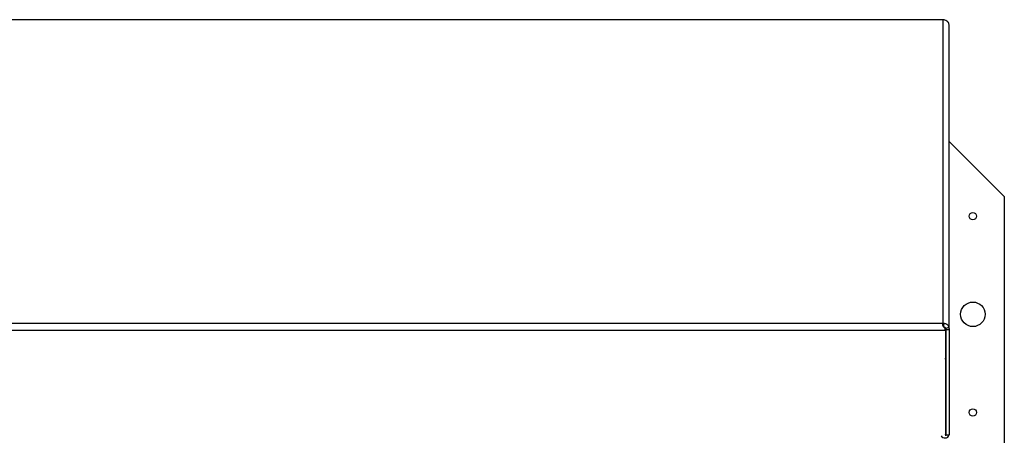
# Paper-space layout 'SHEET 2' of a CAD drawing. Units: inches. Extents: x 0.1 to 10.8, y 0.2 to 8.4.
# Drawn here: x 5 to 6, y 7 to 7.5 of the extents above; entities that cross this region are included whole.
import ezdxf

# ---------------------------------------------------------------- set-up
doc = ezdxf.new("R2010")
doc.units = ezdxf.units.IN
doc.header["$MEASUREMENT"] = 0
doc.layers.add('FORMAT', color=7, linetype='Continuous')
doc.styles.add('SLDTEXTSTYLE0', font='TXT', dxfattribs={"width": 0.605})
doc.dimstyles.new('SLDDIMSTYLE6', dxfattribs={"dimtxt": 0.091003, "dimasz": 0.080892, "dimexe": 0, "dimexo": 0.0625, "dimgap": 0.022751, "dimtad": 0, "dimtih": 1, "dimtoh": 1, "dimdec": 6, "dimlfac": 25.73, "dimrnd": 1e-09, "dimzin": 12, "dimdsep": 46, "dimtxsty": 'SLDTEXTSTYLE0', "dimsah": 1, "dimcen": 0.09, "dimadec": 0, "dimazin": 3, "dimtfac": 1, "dimtdec": 0, "dimtofl": 0, "dimtmove": 0, "dimatfit": 3, "dimfxl": 0, "dimfrac": 2, "dimtolj": 1, "dimtzin": 12, "dimarcsym": 0})

# ---------------------------------------------------------------- blocks, each defined once
blk = doc.blocks.new('_D_8')
at = {"layer": 'FORMAT'}
for p, q in [((2.1708, 7.10151), (2.1708, 5.25585)), ((5.87795, 5.85783), (5.87795, 5.25585)), ((2.1708, 5.35585), (3.46535, 5.35585)), ((5.87795, 5.35585), (4.58341, 5.35585))]:
    blk.add_line(p, q, dxfattribs=at)
for points in [[(2.1708, 5.35585), (2.2517, 5.34341), (2.2517, 5.3683)], [(5.87795, 5.35585), (5.79706, 5.3683), (5.79706, 5.34341)]]:
    blk.add_solid(points, dxfattribs=at)
at = {"layer": 'FORMAT', "char_height": 0.09375, "attachment_point": 1, "style": 'SLDTEXTSTYLE0'}
for s, insert in [('95 3/8"', (3.60285, 5.4767)), ('CLEAR', (4.02967, 5.4767)), ('OPENING LENGTH', (3.46535, 5.33694))]:
    blk.add_mtext(s, dxfattribs=dict(at, insert=insert))

psp = doc.layouts.new('SHEET 2')

# ---------------------------------------------------------------- linework, layer by layer
at = {"color": 7, "linetype": 'Continuous', "lineweight": 25}
for p, q in [((5.96361736, 7.45797136), (2.08190866, 7.45797136)), ((5.96346927, 7.45785997), (2.08208568, 7.45785997)), ((5.96346927, 7.45785997), (5.96370103, 7.45796805)), ((5.96346927, 7.1574081), (5.96346927, 7.45785997)), ((5.96442893, 7.45782916), (5.96346927, 7.45785997)), ((5.96953224, 7.4523454), (5.96902678, 7.45461003)), ((5.96953224, 7.15101953), (5.96953224, 7.4523454)), ((6.02398933, 7.28278171), (5.96953224, 7.3372388)), ((6.02398933, 7.28278171), (6.02398933, 5.88363674)), ((5.96575956, 7.15029967), (2.07979539, 7.15029967)), ((2.08208568, 7.1574081), (5.96346927, 7.1574081)), ((5.96370103, 7.15714997), (5.96346927, 7.1574081)), ((5.96346927, 7.1574081), (5.96442893, 7.15728886)), ((5.96370103, 7.15386529), (5.96370103, 7.15714997)), ((5.96387528, 7.15389854), (5.96442893, 7.15728886)), ((5.96575956, 7.15029967), (5.96515997, 7.15277515)), ((5.96546977, 7.15147389), (5.96546977, 7.15149756)), ((5.96575956, 7.15096709), (5.96547014, 7.15147263)), ((5.96575956, 7.15096709), (5.96575956, 7.15029967)), ((5.96575956, 7.15029967), (5.96575956, 7.04599463)), ((5.96582053, 7.15214045), (5.96902678, 7.15351297)), ((5.96582053, 7.15214045), (5.96603437, 7.15101953)), ((5.96603437, 7.15212567), (5.96603437, 7.15101953)), ((5.96603437, 7.15101953), (5.96953224, 7.15101953)), ((5.96603437, 7.15101953), (5.96603437, 7.04671449)), ((5.96902678, 7.15351297), (5.96953224, 7.15101953)), ((5.96953224, 7.15101953), (5.96953224, 7.04671449)), ((5.96603437, 7.04671449), (5.96953224, 7.04671449))]:
    psp.add_line(p, q, dxfattribs=at)
at = {"color": 8, "linetype": 'Continuous', "lineweight": 25}
psp.add_line((5.96575956, 7.12374434), (5.96603437, 7.12374434), dxfattribs=at)
at = {"color": 7, "linetype": 'Continuous', "lineweight": 25, "flags": 128}
psp.add_lwpolyline([(5.96575956, 7.12177997), (5.96589174, 7.12232274), (5.96603437, 7.12374434)], dxfattribs=at)
at = {"color": 7, "linetype": 'Continuous', "lineweight": 25}
for centre, radius in [((5.99289721, 7.26334914), 0.00365332), ((5.99289721, 7.1661863), 0.01214536), ((5.99289721, 7.06902345), 0.00365332)]:
    psp.add_circle(centre, radius, dxfattribs=at)
for centre, radius, start, end in [((5.96525397, 7.04799349), 0.00429852, 207.71103737, 342.68977434), ((5.96527528, 7.04790342), 0.0007591, 309.64013177, 359.81861625)]:
    psp.add_arc(centre, radius, start, end, dxfattribs=at)
for points, knots in [([(5.96902678, 7.45461003), (5.96898049, 7.45466609), (5.96888726, 7.454779), (5.96858561, 7.45520378), (5.96811677, 7.45576135), (5.96751998, 7.45631748), (5.96683841, 7.45681022), (5.96584185, 7.45739979), (5.96500902, 7.45765288), (5.96442893, 7.45782916)], [0, 0, 0, 0, 0.114094328, 0.229782849, 0.356780961, 0.502540564, 0.611883785, 0.729671028, 1, 1, 1, 1]), ([(5.96515997, 7.15277515), (5.96492102, 7.15288564), (5.96443978, 7.15310815), (5.96387396, 7.15369846), (5.96346087, 7.15442431), (5.96321939, 7.15514038), (5.96312889, 7.15578045), (5.96320894, 7.1565449), (5.963499, 7.15690155), (5.96370103, 7.15714997)], [0, 0, 0, 0, 0.114094328, 0.229782849, 0.356780961, 0.502540564, 0.611883785, 0.729671028, 1, 1, 1, 1]), ([(5.96387528, 7.15389854), (5.96397892, 7.15390161), (5.96416976, 7.15390725), (5.96446545, 7.15383542), (5.964689, 7.15373798), (5.96490751, 7.15361344), (5.96517686, 7.15339627), (5.96543839, 7.1530841), (5.96572614, 7.15257349), (5.96578021, 7.15232542), (5.96582053, 7.15214045)], [0, 0, 0, 0, 0.119357428, 0.219779762, 0.266414412, 0.312758894, 0.410992412, 0.526158463, 0.646691214, 1, 1, 1, 1]), ([(5.96442893, 7.15728886), (5.96468478, 7.15726228), (5.96519254, 7.15720954), (5.96598165, 7.15695295), (5.96674698, 7.15655696), (5.96746565, 7.1560103), (5.96806698, 7.15537176), (5.96851773, 7.15470983), (5.96882454, 7.15408907), (5.96895241, 7.15372483), (5.96902678, 7.15351297)], [0, 0, 0, 0, 0.1242312, 0.246556635, 0.370599561, 0.499838742, 0.635455892, 0.752010163, 0.855759333, 1, 1, 1, 1])]:
    psp.add_open_spline(points, degree=3, knots=knots, dxfattribs=at)

# ---------------------------------------------------------------- dimensions: what is measured, and where the dimension line sits
at = {"layer": 'FORMAT'}
dim = psp.add_linear_dim(base=(5.87795169, 5.35585123), p1=(2.17080426, 7.20151382), p2=(5.87795169, 5.95782941), text='<> CLEAR\\POPENING LENGTH', dimstyle='SLDDIMSTYLE6', dxfattribs=at)
dim.commit()
dim.dimension.update_dxf_attribs({"geometry": '_D_8', "text_midpoint": (4.02437798, 5.35585123), "dimtype": 160})

doc.saveas('drawing.dxf')
